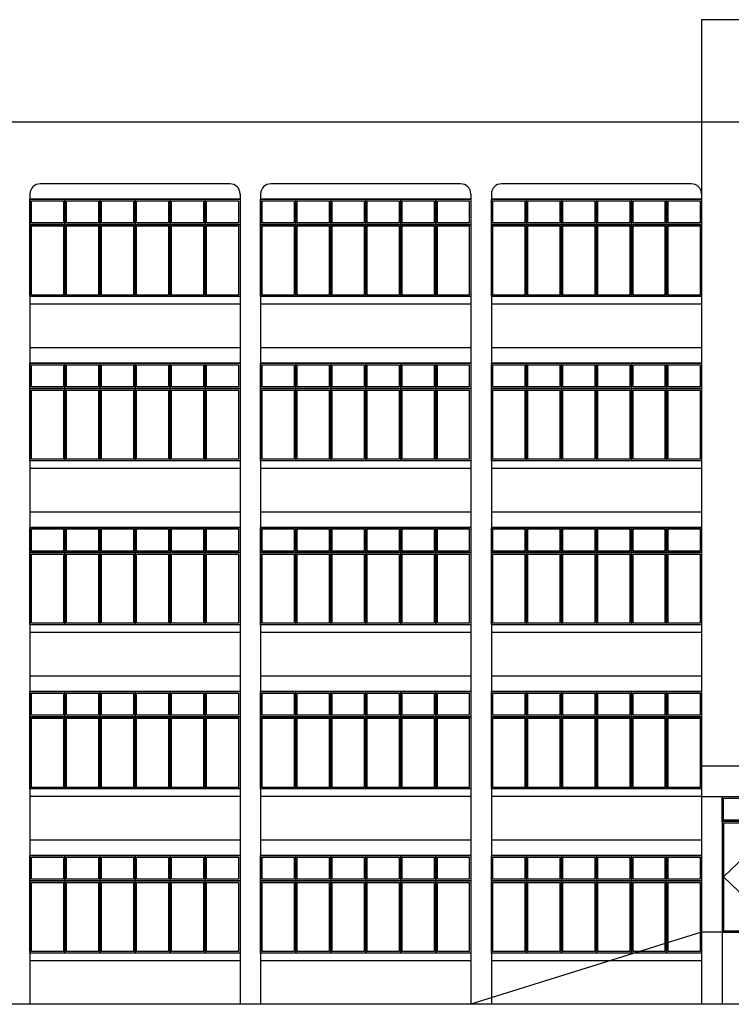
# Model space of a CAD drawing. Units: millimetres. Extents: x 769083 to 1578150, y -160841 to 750173.
# Drawn here: x 1399709 to 1413589, y 671991 to 691191 of the extents above; entities that cross this region are included whole.
import ezdxf

# ---------------------------------------------------------------- set-up
doc = ezdxf.new("R2010")
doc.units = ezdxf.units.MM
doc.header["$LTSCALE"] = 100
doc.layers.add('WAL', color=3, linetype='Continuous')

msp = doc.modelspace()

# ---------------------------------------------------------------- linework, layer by layer
at = {"layer": 'WAL', "color": 0}
for p, q in [((1418408.7, 691191.4), (1413008.7, 691191.4)), ((1413008.7, 691191.4), (1413008.7, 671991.4)), ((1413008.7, 689191.4), (1358508.7, 689191.4)), ((1472708.7, 689191.4), (1413008.7, 689191.4)), ((1403808.7, 687991.4), (1400108.7, 687991.4)), ((1408308.7, 687991.4), (1404608.7, 687991.4)), ((1412808.7, 687991.4), (1409108.7, 687991.4)), ((1399908.7, 687791.4), (1399908.7, 671991.4)), ((1404008.7, 687791.4), (1404008.7, 671991.4)), ((1404408.7, 687791.4), (1404408.7, 671991.4)), ((1408508.7, 687791.4), (1408508.7, 671991.4)), ((1408908.7, 687791.4), (1408908.7, 671991.4)), ((1413008.7, 687791.4), (1413008.7, 671991.4)), ((1404008.7, 687691.4), (1399908.7, 687691.4)), ((1408508.7, 687691.4), (1404408.7, 687691.4)), ((1413008.7, 687691.4), (1408908.7, 687691.4)), ((1404008.7, 685791.4), (1399908.7, 685791.4)), ((1404008.7, 685641.4), (1399908.7, 685641.4)), ((1408508.7, 685791.4), (1404408.7, 685791.4)), ((1408508.7, 685641.4), (1404408.7, 685641.4)), ((1413008.7, 685791.4), (1408908.7, 685791.4)), ((1413008.7, 685641.4), (1408908.7, 685641.4)), ((1404008.7, 684791.4), (1399908.7, 684791.4)), ((1408508.7, 684791.4), (1404408.7, 684791.4)), ((1413008.7, 684791.4), (1408908.7, 684791.4)), ((1404008.7, 684491.4), (1399908.7, 684491.4)), ((1408508.7, 684491.4), (1404408.7, 684491.4)), ((1413008.7, 684491.4), (1408908.7, 684491.4)), ((1404008.7, 682591.4), (1399908.7, 682591.4)), ((1408508.7, 682591.4), (1404408.7, 682591.4)), ((1413008.7, 682591.4), (1408908.7, 682591.4)), ((1404008.7, 682441.4), (1399908.7, 682441.4)), ((1408508.7, 682441.4), (1404408.7, 682441.4)), ((1413008.7, 682441.4), (1408908.7, 682441.4)), ((1404008.7, 681591.4), (1399908.7, 681591.4)), ((1408508.7, 681591.4), (1404408.7, 681591.4)), ((1413008.7, 681591.4), (1408908.7, 681591.4)), ((1404008.7, 681291.4), (1399908.7, 681291.4)), ((1408508.7, 681291.4), (1404408.7, 681291.4)), ((1413008.7, 681291.4), (1408908.7, 681291.4)), ((1404008.7, 679391.4), (1399908.7, 679391.4)), ((1408508.7, 679391.4), (1404408.7, 679391.4)), ((1413008.7, 679391.4), (1408908.7, 679391.4)), ((1404008.7, 679241.4), (1399908.7, 679241.4)), ((1408508.7, 679241.4), (1404408.7, 679241.4)), ((1413008.7, 679241.4), (1408908.7, 679241.4)), ((1404008.7, 678391.4), (1399908.7, 678391.4)), ((1408508.7, 678391.4), (1404408.7, 678391.4)), ((1413008.7, 678391.4), (1408908.7, 678391.4)), ((1404008.7, 678091.4), (1399908.7, 678091.4)), ((1408508.7, 678091.4), (1404408.7, 678091.4)), ((1413008.7, 678091.4), (1408908.7, 678091.4)), ((1413008.7, 676641.4), (1418408.7, 676641.4)), ((1404008.7, 676191.4), (1399908.7, 676191.4)), ((1404008.7, 676041.4), (1399908.7, 676041.4)), ((1408508.7, 676191.4), (1404408.7, 676191.4)), ((1408508.7, 676041.4), (1404408.7, 676041.4)), ((1413008.7, 676191.4), (1408908.7, 676191.4)), ((1413008.7, 676041.4), (1408908.7, 676041.4)), ((1413008.7, 676041.4), (1418408.7, 676041.4)), ((1413408.7, 676041.4), (1413408.7, 671991.4)), ((1414528.7, 675524.6), (1413438.7, 674475.1)), ((1404008.7, 675191.4), (1399908.7, 675191.4)), ((1408508.7, 675191.4), (1404408.7, 675191.4)), ((1413008.7, 675191.4), (1408908.7, 675191.4)), ((1404008.7, 674891.4), (1399908.7, 674891.4)), ((1408508.7, 674891.4), (1404408.7, 674891.4)), ((1413008.7, 674891.4), (1408908.7, 674891.4)), ((1413438.7, 674475.1), (1414528.7, 673425.6)), ((1413008.7, 673395.6), (1408508.7, 671991.4)), ((1418408.7, 673395.6), (1413008.7, 673395.6)), ((1404008.7, 672991.4), (1399908.7, 672991.4)), ((1408508.7, 672991.4), (1404408.7, 672991.4)), ((1413008.7, 672991.4), (1408908.7, 672991.4)), ((1404008.7, 672841.4), (1399908.7, 672841.4)), ((1408508.7, 672841.4), (1404408.7, 672841.4)), ((1413008.7, 672841.4), (1408908.7, 672841.4)), ((1476928.6, 671991.4), (1355217.8, 671991.4))]:
    msp.add_line(p, q, dxfattribs=at)
for points in [[(1400592.1, 687199.9), (1399908.7, 687199.9), (1399908.7, 687691.4), (1400592.1, 687691.4)], [(1400562.1, 687229.9), (1399938.7, 687229.9), (1399938.7, 687661.4), (1400562.1, 687661.4)], [(1401275.4, 687199.9), (1400592.1, 687199.9), (1400592.1, 687691.4), (1401275.4, 687691.4)], [(1401245.4, 687229.9), (1400622.1, 687229.9), (1400622.1, 687661.4), (1401245.4, 687661.4)], [(1401958.7, 687199.9), (1401275.4, 687199.9), (1401275.4, 687691.4), (1401958.7, 687691.4)], [(1401928.7, 687229.9), (1401305.4, 687229.9), (1401305.4, 687661.4), (1401928.7, 687661.4)], [(1402642.1, 687199.9), (1401958.7, 687199.9), (1401958.7, 687691.4), (1402642.1, 687691.4)], [(1402612.1, 687229.9), (1401988.7, 687229.9), (1401988.7, 687661.4), (1402612.1, 687661.4)], [(1403325.4, 687199.9), (1402642.1, 687199.9), (1402642.1, 687691.4), (1403325.4, 687691.4)], [(1403295.4, 687229.9), (1402672.1, 687229.9), (1402672.1, 687661.4), (1403295.4, 687661.4)], [(1404008.7, 687199.9), (1403325.4, 687199.9), (1403325.4, 687691.4), (1404008.7, 687691.4)], [(1403978.7, 687229.9), (1403355.4, 687229.9), (1403355.4, 687661.4), (1403978.7, 687661.4)], [(1405092.1, 687199.9), (1404408.7, 687199.9), (1404408.7, 687691.4), (1405092.1, 687691.4)], [(1405062.1, 687229.9), (1404438.7, 687229.9), (1404438.7, 687661.4), (1405062.1, 687661.4)], [(1405775.4, 687199.9), (1405092.1, 687199.9), (1405092.1, 687691.4), (1405775.4, 687691.4)], [(1405745.4, 687229.9), (1405122.1, 687229.9), (1405122.1, 687661.4), (1405745.4, 687661.4)], [(1406458.7, 687199.9), (1405775.4, 687199.9), (1405775.4, 687691.4), (1406458.7, 687691.4)], [(1406428.7, 687229.9), (1405805.4, 687229.9), (1405805.4, 687661.4), (1406428.7, 687661.4)], [(1407142.1, 687199.9), (1406458.7, 687199.9), (1406458.7, 687691.4), (1407142.1, 687691.4)], [(1407112.1, 687229.9), (1406488.7, 687229.9), (1406488.7, 687661.4), (1407112.1, 687661.4)], [(1407825.4, 687199.9), (1407142.1, 687199.9), (1407142.1, 687691.4), (1407825.4, 687691.4)], [(1407795.4, 687229.9), (1407172.1, 687229.9), (1407172.1, 687661.4), (1407795.4, 687661.4)], [(1408508.7, 687199.9), (1407825.4, 687199.9), (1407825.4, 687691.4), (1408508.7, 687691.4)], [(1408478.7, 687229.9), (1407855.4, 687229.9), (1407855.4, 687661.4), (1408478.7, 687661.4)], [(1409592.1, 687199.9), (1408908.7, 687199.9), (1408908.7, 687691.4), (1409592.1, 687691.4)], [(1409562.1, 687229.9), (1408938.7, 687229.9), (1408938.7, 687661.4), (1409562.1, 687661.4)], [(1410275.4, 687199.9), (1409592.1, 687199.9), (1409592.1, 687691.4), (1410275.4, 687691.4)], [(1410245.4, 687229.9), (1409622.1, 687229.9), (1409622.1, 687661.4), (1410245.4, 687661.4)], [(1410958.7, 687199.9), (1410275.4, 687199.9), (1410275.4, 687691.4), (1410958.7, 687691.4)], [(1410928.7, 687229.9), (1410305.4, 687229.9), (1410305.4, 687661.4), (1410928.7, 687661.4)], [(1411642.1, 687199.9), (1410958.7, 687199.9), (1410958.7, 687691.4), (1411642.1, 687691.4)], [(1411612.1, 687229.9), (1410988.7, 687229.9), (1410988.7, 687661.4), (1411612.1, 687661.4)], [(1412325.4, 687199.9), (1411642.1, 687199.9), (1411642.1, 687691.4), (1412325.4, 687691.4)], [(1412295.4, 687229.9), (1411672.1, 687229.9), (1411672.1, 687661.4), (1412295.4, 687661.4)], [(1413008.7, 687199.9), (1412325.4, 687199.9), (1412325.4, 687691.4), (1413008.7, 687691.4)], [(1412978.7, 687229.9), (1412355.4, 687229.9), (1412355.4, 687661.4), (1412978.7, 687661.4)], [(1400592.1, 685791.4), (1399908.7, 685791.4), (1399908.7, 687199.9), (1400592.1, 687199.9)], [(1400562.1, 685821.4), (1399938.7, 685821.4), (1399938.7, 687169.9), (1400562.1, 687169.9)], [(1401275.4, 685791.4), (1400592.1, 685791.4), (1400592.1, 687199.9), (1401275.4, 687199.9)], [(1401245.4, 685821.4), (1400622.1, 685821.4), (1400622.1, 687169.9), (1401245.4, 687169.9)], [(1401958.7, 685791.4), (1401275.4, 685791.4), (1401275.4, 687199.9), (1401958.7, 687199.9)], [(1401928.7, 685821.4), (1401305.4, 685821.4), (1401305.4, 687169.9), (1401928.7, 687169.9)], [(1402642.1, 685791.4), (1401958.7, 685791.4), (1401958.7, 687199.9), (1402642.1, 687199.9)], [(1402612.1, 685821.4), (1401988.7, 685821.4), (1401988.7, 687169.9), (1402612.1, 687169.9)], [(1403325.4, 685791.4), (1402642.1, 685791.4), (1402642.1, 687199.9), (1403325.4, 687199.9)], [(1403295.4, 685821.4), (1402672.1, 685821.4), (1402672.1, 687169.9), (1403295.4, 687169.9)], [(1404008.7, 685791.4), (1403325.4, 685791.4), (1403325.4, 687199.9), (1404008.7, 687199.9)], [(1403978.7, 685821.4), (1403355.4, 685821.4), (1403355.4, 687169.9), (1403978.7, 687169.9)], [(1405092.1, 685791.4), (1404408.7, 685791.4), (1404408.7, 687199.9), (1405092.1, 687199.9)], [(1405062.1, 685821.4), (1404438.7, 685821.4), (1404438.7, 687169.9), (1405062.1, 687169.9)], [(1405775.4, 685791.4), (1405092.1, 685791.4), (1405092.1, 687199.9), (1405775.4, 687199.9)], [(1405745.4, 685821.4), (1405122.1, 685821.4), (1405122.1, 687169.9), (1405745.4, 687169.9)], [(1406458.7, 685791.4), (1405775.4, 685791.4), (1405775.4, 687199.9), (1406458.7, 687199.9)], [(1406428.7, 685821.4), (1405805.4, 685821.4), (1405805.4, 687169.9), (1406428.7, 687169.9)], [(1407142.1, 685791.4), (1406458.7, 685791.4), (1406458.7, 687199.9), (1407142.1, 687199.9)], [(1407112.1, 685821.4), (1406488.7, 685821.4), (1406488.7, 687169.9), (1407112.1, 687169.9)], [(1407825.4, 685791.4), (1407142.1, 685791.4), (1407142.1, 687199.9), (1407825.4, 687199.9)], [(1407795.4, 685821.4), (1407172.1, 685821.4), (1407172.1, 687169.9), (1407795.4, 687169.9)], [(1408508.7, 685791.4), (1407825.4, 685791.4), (1407825.4, 687199.9), (1408508.7, 687199.9)], [(1408478.7, 685821.4), (1407855.4, 685821.4), (1407855.4, 687169.9), (1408478.7, 687169.9)], [(1409592.1, 685791.4), (1408908.7, 685791.4), (1408908.7, 687199.9), (1409592.1, 687199.9)], [(1409562.1, 685821.4), (1408938.7, 685821.4), (1408938.7, 687169.9), (1409562.1, 687169.9)], [(1410275.4, 685791.4), (1409592.1, 685791.4), (1409592.1, 687199.9), (1410275.4, 687199.9)], [(1410245.4, 685821.4), (1409622.1, 685821.4), (1409622.1, 687169.9), (1410245.4, 687169.9)], [(1410958.7, 685791.4), (1410275.4, 685791.4), (1410275.4, 687199.9), (1410958.7, 687199.9)], [(1410928.7, 685821.4), (1410305.4, 685821.4), (1410305.4, 687169.9), (1410928.7, 687169.9)], [(1411642.1, 685791.4), (1410958.7, 685791.4), (1410958.7, 687199.9), (1411642.1, 687199.9)], [(1411612.1, 685821.4), (1410988.7, 685821.4), (1410988.7, 687169.9), (1411612.1, 687169.9)], [(1412325.4, 685791.4), (1411642.1, 685791.4), (1411642.1, 687199.9), (1412325.4, 687199.9)], [(1412295.4, 685821.4), (1411672.1, 685821.4), (1411672.1, 687169.9), (1412295.4, 687169.9)], [(1413008.7, 685791.4), (1412325.4, 685791.4), (1412325.4, 687199.9), (1413008.7, 687199.9)], [(1412978.7, 685821.4), (1412355.4, 685821.4), (1412355.4, 687169.9), (1412978.7, 687169.9)], [(1400592.1, 683999.9), (1399908.7, 683999.9), (1399908.7, 684491.4), (1400592.1, 684491.4)], [(1401275.4, 683999.9), (1400592.1, 683999.9), (1400592.1, 684491.4), (1401275.4, 684491.4)], [(1401958.7, 683999.9), (1401275.4, 683999.9), (1401275.4, 684491.4), (1401958.7, 684491.4)], [(1402642.1, 683999.9), (1401958.7, 683999.9), (1401958.7, 684491.4), (1402642.1, 684491.4)], [(1403325.4, 683999.9), (1402642.1, 683999.9), (1402642.1, 684491.4), (1403325.4, 684491.4)], [(1404008.7, 683999.9), (1403325.4, 683999.9), (1403325.4, 684491.4), (1404008.7, 684491.4)], [(1405092.1, 683999.9), (1404408.7, 683999.9), (1404408.7, 684491.4), (1405092.1, 684491.4)], [(1405775.4, 683999.9), (1405092.1, 683999.9), (1405092.1, 684491.4), (1405775.4, 684491.4)], [(1406458.7, 683999.9), (1405775.4, 683999.9), (1405775.4, 684491.4), (1406458.7, 684491.4)], [(1407142.1, 683999.9), (1406458.7, 683999.9), (1406458.7, 684491.4), (1407142.1, 684491.4)], [(1407825.4, 683999.9), (1407142.1, 683999.9), (1407142.1, 684491.4), (1407825.4, 684491.4)], [(1408508.7, 683999.9), (1407825.4, 683999.9), (1407825.4, 684491.4), (1408508.7, 684491.4)], [(1409592.1, 683999.9), (1408908.7, 683999.9), (1408908.7, 684491.4), (1409592.1, 684491.4)], [(1410275.4, 683999.9), (1409592.1, 683999.9), (1409592.1, 684491.4), (1410275.4, 684491.4)], [(1410958.7, 683999.9), (1410275.4, 683999.9), (1410275.4, 684491.4), (1410958.7, 684491.4)], [(1411642.1, 683999.9), (1410958.7, 683999.9), (1410958.7, 684491.4), (1411642.1, 684491.4)], [(1412325.4, 683999.9), (1411642.1, 683999.9), (1411642.1, 684491.4), (1412325.4, 684491.4)], [(1413008.7, 683999.9), (1412325.4, 683999.9), (1412325.4, 684491.4), (1413008.7, 684491.4)], [(1400562.1, 684029.9), (1399938.7, 684029.9), (1399938.7, 684461.4), (1400562.1, 684461.4)], [(1401245.4, 684029.9), (1400622.1, 684029.9), (1400622.1, 684461.4), (1401245.4, 684461.4)], [(1401928.7, 684029.9), (1401305.4, 684029.9), (1401305.4, 684461.4), (1401928.7, 684461.4)], [(1402612.1, 684029.9), (1401988.7, 684029.9), (1401988.7, 684461.4), (1402612.1, 684461.4)], [(1403295.4, 684029.9), (1402672.1, 684029.9), (1402672.1, 684461.4), (1403295.4, 684461.4)], [(1403978.7, 684029.9), (1403355.4, 684029.9), (1403355.4, 684461.4), (1403978.7, 684461.4)], [(1405062.1, 684029.9), (1404438.7, 684029.9), (1404438.7, 684461.4), (1405062.1, 684461.4)], [(1405745.4, 684029.9), (1405122.1, 684029.9), (1405122.1, 684461.4), (1405745.4, 684461.4)], [(1406428.7, 684029.9), (1405805.4, 684029.9), (1405805.4, 684461.4), (1406428.7, 684461.4)], [(1407112.1, 684029.9), (1406488.7, 684029.9), (1406488.7, 684461.4), (1407112.1, 684461.4)], [(1407795.4, 684029.9), (1407172.1, 684029.9), (1407172.1, 684461.4), (1407795.4, 684461.4)], [(1408478.7, 684029.9), (1407855.4, 684029.9), (1407855.4, 684461.4), (1408478.7, 684461.4)], [(1409562.1, 684029.9), (1408938.7, 684029.9), (1408938.7, 684461.4), (1409562.1, 684461.4)], [(1410245.4, 684029.9), (1409622.1, 684029.9), (1409622.1, 684461.4), (1410245.4, 684461.4)], [(1410928.7, 684029.9), (1410305.4, 684029.9), (1410305.4, 684461.4), (1410928.7, 684461.4)], [(1411612.1, 684029.9), (1410988.7, 684029.9), (1410988.7, 684461.4), (1411612.1, 684461.4)], [(1412295.4, 684029.9), (1411672.1, 684029.9), (1411672.1, 684461.4), (1412295.4, 684461.4)], [(1412978.7, 684029.9), (1412355.4, 684029.9), (1412355.4, 684461.4), (1412978.7, 684461.4)], [(1400592.1, 682591.4), (1399908.7, 682591.4), (1399908.7, 683999.9), (1400592.1, 683999.9)], [(1400562.1, 682621.4), (1399938.7, 682621.4), (1399938.7, 683969.9), (1400562.1, 683969.9)], [(1401275.4, 682591.4), (1400592.1, 682591.4), (1400592.1, 683999.9), (1401275.4, 683999.9)], [(1401245.4, 682621.4), (1400622.1, 682621.4), (1400622.1, 683969.9), (1401245.4, 683969.9)], [(1401958.7, 682591.4), (1401275.4, 682591.4), (1401275.4, 683999.9), (1401958.7, 683999.9)], [(1401928.7, 682621.4), (1401305.4, 682621.4), (1401305.4, 683969.9), (1401928.7, 683969.9)], [(1402642.1, 682591.4), (1401958.7, 682591.4), (1401958.7, 683999.9), (1402642.1, 683999.9)], [(1402612.1, 682621.4), (1401988.7, 682621.4), (1401988.7, 683969.9), (1402612.1, 683969.9)], [(1403325.4, 682591.4), (1402642.1, 682591.4), (1402642.1, 683999.9), (1403325.4, 683999.9)], [(1403295.4, 682621.4), (1402672.1, 682621.4), (1402672.1, 683969.9), (1403295.4, 683969.9)], [(1404008.7, 682591.4), (1403325.4, 682591.4), (1403325.4, 683999.9), (1404008.7, 683999.9)], [(1403978.7, 682621.4), (1403355.4, 682621.4), (1403355.4, 683969.9), (1403978.7, 683969.9)], [(1405092.1, 682591.4), (1404408.7, 682591.4), (1404408.7, 683999.9), (1405092.1, 683999.9)], [(1405062.1, 682621.4), (1404438.7, 682621.4), (1404438.7, 683969.9), (1405062.1, 683969.9)], [(1405775.4, 682591.4), (1405092.1, 682591.4), (1405092.1, 683999.9), (1405775.4, 683999.9)], [(1405745.4, 682621.4), (1405122.1, 682621.4), (1405122.1, 683969.9), (1405745.4, 683969.9)], [(1406458.7, 682591.4), (1405775.4, 682591.4), (1405775.4, 683999.9), (1406458.7, 683999.9)], [(1406428.7, 682621.4), (1405805.4, 682621.4), (1405805.4, 683969.9), (1406428.7, 683969.9)], [(1407142.1, 682591.4), (1406458.7, 682591.4), (1406458.7, 683999.9), (1407142.1, 683999.9)], [(1407112.1, 682621.4), (1406488.7, 682621.4), (1406488.7, 683969.9), (1407112.1, 683969.9)], [(1407825.4, 682591.4), (1407142.1, 682591.4), (1407142.1, 683999.9), (1407825.4, 683999.9)], [(1407795.4, 682621.4), (1407172.1, 682621.4), (1407172.1, 683969.9), (1407795.4, 683969.9)], [(1408508.7, 682591.4), (1407825.4, 682591.4), (1407825.4, 683999.9), (1408508.7, 683999.9)], [(1408478.7, 682621.4), (1407855.4, 682621.4), (1407855.4, 683969.9), (1408478.7, 683969.9)], [(1409592.1, 682591.4), (1408908.7, 682591.4), (1408908.7, 683999.9), (1409592.1, 683999.9)], [(1409562.1, 682621.4), (1408938.7, 682621.4), (1408938.7, 683969.9), (1409562.1, 683969.9)], [(1410275.4, 682591.4), (1409592.1, 682591.4), (1409592.1, 683999.9), (1410275.4, 683999.9)], [(1410245.4, 682621.4), (1409622.1, 682621.4), (1409622.1, 683969.9), (1410245.4, 683969.9)], [(1410958.7, 682591.4), (1410275.4, 682591.4), (1410275.4, 683999.9), (1410958.7, 683999.9)], [(1410928.7, 682621.4), (1410305.4, 682621.4), (1410305.4, 683969.9), (1410928.7, 683969.9)], [(1411642.1, 682591.4), (1410958.7, 682591.4), (1410958.7, 683999.9), (1411642.1, 683999.9)], [(1411612.1, 682621.4), (1410988.7, 682621.4), (1410988.7, 683969.9), (1411612.1, 683969.9)], [(1412325.4, 682591.4), (1411642.1, 682591.4), (1411642.1, 683999.9), (1412325.4, 683999.9)], [(1412295.4, 682621.4), (1411672.1, 682621.4), (1411672.1, 683969.9), (1412295.4, 683969.9)], [(1413008.7, 682591.4), (1412325.4, 682591.4), (1412325.4, 683999.9), (1413008.7, 683999.9)], [(1412978.7, 682621.4), (1412355.4, 682621.4), (1412355.4, 683969.9), (1412978.7, 683969.9)], [(1400592.1, 680799.9), (1399908.7, 680799.9), (1399908.7, 681291.4), (1400592.1, 681291.4)], [(1400562.1, 680829.9), (1399938.7, 680829.9), (1399938.7, 681261.4), (1400562.1, 681261.4)], [(1401275.4, 680799.9), (1400592.1, 680799.9), (1400592.1, 681291.4), (1401275.4, 681291.4)], [(1401245.4, 680829.9), (1400622.1, 680829.9), (1400622.1, 681261.4), (1401245.4, 681261.4)], [(1401958.7, 680799.9), (1401275.4, 680799.9), (1401275.4, 681291.4), (1401958.7, 681291.4)], [(1401928.7, 680829.9), (1401305.4, 680829.9), (1401305.4, 681261.4), (1401928.7, 681261.4)], [(1402642.1, 680799.9), (1401958.7, 680799.9), (1401958.7, 681291.4), (1402642.1, 681291.4)], [(1402612.1, 680829.9), (1401988.7, 680829.9), (1401988.7, 681261.4), (1402612.1, 681261.4)], [(1403325.4, 680799.9), (1402642.1, 680799.9), (1402642.1, 681291.4), (1403325.4, 681291.4)], [(1403295.4, 680829.9), (1402672.1, 680829.9), (1402672.1, 681261.4), (1403295.4, 681261.4)], [(1404008.7, 680799.9), (1403325.4, 680799.9), (1403325.4, 681291.4), (1404008.7, 681291.4)], [(1403978.7, 680829.9), (1403355.4, 680829.9), (1403355.4, 681261.4), (1403978.7, 681261.4)], [(1405092.1, 680799.9), (1404408.7, 680799.9), (1404408.7, 681291.4), (1405092.1, 681291.4)], [(1405062.1, 680829.9), (1404438.7, 680829.9), (1404438.7, 681261.4), (1405062.1, 681261.4)], [(1405775.4, 680799.9), (1405092.1, 680799.9), (1405092.1, 681291.4), (1405775.4, 681291.4)], [(1405745.4, 680829.9), (1405122.1, 680829.9), (1405122.1, 681261.4), (1405745.4, 681261.4)], [(1406458.7, 680799.9), (1405775.4, 680799.9), (1405775.4, 681291.4), (1406458.7, 681291.4)], [(1406428.7, 680829.9), (1405805.4, 680829.9), (1405805.4, 681261.4), (1406428.7, 681261.4)], [(1407142.1, 680799.9), (1406458.7, 680799.9), (1406458.7, 681291.4), (1407142.1, 681291.4)], [(1407112.1, 680829.9), (1406488.7, 680829.9), (1406488.7, 681261.4), (1407112.1, 681261.4)], [(1407825.4, 680799.9), (1407142.1, 680799.9), (1407142.1, 681291.4), (1407825.4, 681291.4)], [(1407795.4, 680829.9), (1407172.1, 680829.9), (1407172.1, 681261.4), (1407795.4, 681261.4)], [(1408508.7, 680799.9), (1407825.4, 680799.9), (1407825.4, 681291.4), (1408508.7, 681291.4)], [(1408478.7, 680829.9), (1407855.4, 680829.9), (1407855.4, 681261.4), (1408478.7, 681261.4)], [(1409592.1, 680799.9), (1408908.7, 680799.9), (1408908.7, 681291.4), (1409592.1, 681291.4)], [(1409562.1, 680829.9), (1408938.7, 680829.9), (1408938.7, 681261.4), (1409562.1, 681261.4)], [(1410275.4, 680799.9), (1409592.1, 680799.9), (1409592.1, 681291.4), (1410275.4, 681291.4)], [(1410245.4, 680829.9), (1409622.1, 680829.9), (1409622.1, 681261.4), (1410245.4, 681261.4)], [(1410958.7, 680799.9), (1410275.4, 680799.9), (1410275.4, 681291.4), (1410958.7, 681291.4)], [(1410928.7, 680829.9), (1410305.4, 680829.9), (1410305.4, 681261.4), (1410928.7, 681261.4)], [(1411642.1, 680799.9), (1410958.7, 680799.9), (1410958.7, 681291.4), (1411642.1, 681291.4)], [(1411612.1, 680829.9), (1410988.7, 680829.9), (1410988.7, 681261.4), (1411612.1, 681261.4)], [(1412325.4, 680799.9), (1411642.1, 680799.9), (1411642.1, 681291.4), (1412325.4, 681291.4)], [(1412295.4, 680829.9), (1411672.1, 680829.9), (1411672.1, 681261.4), (1412295.4, 681261.4)], [(1413008.7, 680799.9), (1412325.4, 680799.9), (1412325.4, 681291.4), (1413008.7, 681291.4)], [(1412978.7, 680829.9), (1412355.4, 680829.9), (1412355.4, 681261.4), (1412978.7, 681261.4)], [(1400592.1, 679391.4), (1399908.7, 679391.4), (1399908.7, 680799.9), (1400592.1, 680799.9)], [(1400562.1, 679421.4), (1399938.7, 679421.4), (1399938.7, 680769.9), (1400562.1, 680769.9)], [(1401275.4, 679391.4), (1400592.1, 679391.4), (1400592.1, 680799.9), (1401275.4, 680799.9)], [(1401245.4, 679421.4), (1400622.1, 679421.4), (1400622.1, 680769.9), (1401245.4, 680769.9)], [(1401958.7, 679391.4), (1401275.4, 679391.4), (1401275.4, 680799.9), (1401958.7, 680799.9)], [(1401928.7, 679421.4), (1401305.4, 679421.4), (1401305.4, 680769.9), (1401928.7, 680769.9)], [(1402642.1, 679391.4), (1401958.7, 679391.4), (1401958.7, 680799.9), (1402642.1, 680799.9)], [(1402612.1, 679421.4), (1401988.7, 679421.4), (1401988.7, 680769.9), (1402612.1, 680769.9)], [(1403325.4, 679391.4), (1402642.1, 679391.4), (1402642.1, 680799.9), (1403325.4, 680799.9)], [(1403295.4, 679421.4), (1402672.1, 679421.4), (1402672.1, 680769.9), (1403295.4, 680769.9)], [(1404008.7, 679391.4), (1403325.4, 679391.4), (1403325.4, 680799.9), (1404008.7, 680799.9)], [(1403978.7, 679421.4), (1403355.4, 679421.4), (1403355.4, 680769.9), (1403978.7, 680769.9)], [(1405092.1, 679391.4), (1404408.7, 679391.4), (1404408.7, 680799.9), (1405092.1, 680799.9)], [(1405062.1, 679421.4), (1404438.7, 679421.4), (1404438.7, 680769.9), (1405062.1, 680769.9)], [(1405775.4, 679391.4), (1405092.1, 679391.4), (1405092.1, 680799.9), (1405775.4, 680799.9)], [(1405745.4, 679421.4), (1405122.1, 679421.4), (1405122.1, 680769.9), (1405745.4, 680769.9)], [(1406458.7, 679391.4), (1405775.4, 679391.4), (1405775.4, 680799.9), (1406458.7, 680799.9)], [(1406428.7, 679421.4), (1405805.4, 679421.4), (1405805.4, 680769.9), (1406428.7, 680769.9)], [(1407142.1, 679391.4), (1406458.7, 679391.4), (1406458.7, 680799.9), (1407142.1, 680799.9)], [(1407112.1, 679421.4), (1406488.7, 679421.4), (1406488.7, 680769.9), (1407112.1, 680769.9)], [(1407825.4, 679391.4), (1407142.1, 679391.4), (1407142.1, 680799.9), (1407825.4, 680799.9)], [(1407795.4, 679421.4), (1407172.1, 679421.4), (1407172.1, 680769.9), (1407795.4, 680769.9)], [(1408508.7, 679391.4), (1407825.4, 679391.4), (1407825.4, 680799.9), (1408508.7, 680799.9)], [(1408478.7, 679421.4), (1407855.4, 679421.4), (1407855.4, 680769.9), (1408478.7, 680769.9)], [(1409592.1, 679391.4), (1408908.7, 679391.4), (1408908.7, 680799.9), (1409592.1, 680799.9)], [(1409562.1, 679421.4), (1408938.7, 679421.4), (1408938.7, 680769.9), (1409562.1, 680769.9)], [(1410275.4, 679391.4), (1409592.1, 679391.4), (1409592.1, 680799.9), (1410275.4, 680799.9)], [(1410245.4, 679421.4), (1409622.1, 679421.4), (1409622.1, 680769.9), (1410245.4, 680769.9)], [(1410958.7, 679391.4), (1410275.4, 679391.4), (1410275.4, 680799.9), (1410958.7, 680799.9)], [(1410928.7, 679421.4), (1410305.4, 679421.4), (1410305.4, 680769.9), (1410928.7, 680769.9)], [(1411642.1, 679391.4), (1410958.7, 679391.4), (1410958.7, 680799.9), (1411642.1, 680799.9)], [(1411612.1, 679421.4), (1410988.7, 679421.4), (1410988.7, 680769.9), (1411612.1, 680769.9)], [(1412325.4, 679391.4), (1411642.1, 679391.4), (1411642.1, 680799.9), (1412325.4, 680799.9)], [(1412295.4, 679421.4), (1411672.1, 679421.4), (1411672.1, 680769.9), (1412295.4, 680769.9)], [(1413008.7, 679391.4), (1412325.4, 679391.4), (1412325.4, 680799.9), (1413008.7, 680799.9)], [(1412978.7, 679421.4), (1412355.4, 679421.4), (1412355.4, 680769.9), (1412978.7, 680769.9)], [(1400592.1, 677599.9), (1399908.7, 677599.9), (1399908.7, 678091.4), (1400592.1, 678091.4)], [(1400562.1, 677629.9), (1399938.7, 677629.9), (1399938.7, 678061.4), (1400562.1, 678061.4)], [(1401275.4, 677599.9), (1400592.1, 677599.9), (1400592.1, 678091.4), (1401275.4, 678091.4)], [(1401245.4, 677629.9), (1400622.1, 677629.9), (1400622.1, 678061.4), (1401245.4, 678061.4)], [(1401958.7, 677599.9), (1401275.4, 677599.9), (1401275.4, 678091.4), (1401958.7, 678091.4)], [(1401928.7, 677629.9), (1401305.4, 677629.9), (1401305.4, 678061.4), (1401928.7, 678061.4)], [(1402642.1, 677599.9), (1401958.7, 677599.9), (1401958.7, 678091.4), (1402642.1, 678091.4)], [(1402612.1, 677629.9), (1401988.7, 677629.9), (1401988.7, 678061.4), (1402612.1, 678061.4)], [(1403325.4, 677599.9), (1402642.1, 677599.9), (1402642.1, 678091.4), (1403325.4, 678091.4)], [(1403295.4, 677629.9), (1402672.1, 677629.9), (1402672.1, 678061.4), (1403295.4, 678061.4)], [(1404008.7, 677599.9), (1403325.4, 677599.9), (1403325.4, 678091.4), (1404008.7, 678091.4)], [(1403978.7, 677629.9), (1403355.4, 677629.9), (1403355.4, 678061.4), (1403978.7, 678061.4)], [(1405092.1, 677599.9), (1404408.7, 677599.9), (1404408.7, 678091.4), (1405092.1, 678091.4)], [(1405062.1, 677629.9), (1404438.7, 677629.9), (1404438.7, 678061.4), (1405062.1, 678061.4)], [(1405775.4, 677599.9), (1405092.1, 677599.9), (1405092.1, 678091.4), (1405775.4, 678091.4)], [(1405745.4, 677629.9), (1405122.1, 677629.9), (1405122.1, 678061.4), (1405745.4, 678061.4)], [(1406458.7, 677599.9), (1405775.4, 677599.9), (1405775.4, 678091.4), (1406458.7, 678091.4)], [(1406428.7, 677629.9), (1405805.4, 677629.9), (1405805.4, 678061.4), (1406428.7, 678061.4)], [(1407142.1, 677599.9), (1406458.7, 677599.9), (1406458.7, 678091.4), (1407142.1, 678091.4)], [(1407112.1, 677629.9), (1406488.7, 677629.9), (1406488.7, 678061.4), (1407112.1, 678061.4)], [(1407825.4, 677599.9), (1407142.1, 677599.9), (1407142.1, 678091.4), (1407825.4, 678091.4)], [(1407795.4, 677629.9), (1407172.1, 677629.9), (1407172.1, 678061.4), (1407795.4, 678061.4)], [(1408508.7, 677599.9), (1407825.4, 677599.9), (1407825.4, 678091.4), (1408508.7, 678091.4)], [(1408478.7, 677629.9), (1407855.4, 677629.9), (1407855.4, 678061.4), (1408478.7, 678061.4)], [(1409592.1, 677599.9), (1408908.7, 677599.9), (1408908.7, 678091.4), (1409592.1, 678091.4)], [(1409562.1, 677629.9), (1408938.7, 677629.9), (1408938.7, 678061.4), (1409562.1, 678061.4)], [(1410275.4, 677599.9), (1409592.1, 677599.9), (1409592.1, 678091.4), (1410275.4, 678091.4)], [(1410245.4, 677629.9), (1409622.1, 677629.9), (1409622.1, 678061.4), (1410245.4, 678061.4)], [(1410958.7, 677599.9), (1410275.4, 677599.9), (1410275.4, 678091.4), (1410958.7, 678091.4)], [(1410928.7, 677629.9), (1410305.4, 677629.9), (1410305.4, 678061.4), (1410928.7, 678061.4)], [(1411642.1, 677599.9), (1410958.7, 677599.9), (1410958.7, 678091.4), (1411642.1, 678091.4)], [(1411612.1, 677629.9), (1410988.7, 677629.9), (1410988.7, 678061.4), (1411612.1, 678061.4)], [(1412325.4, 677599.9), (1411642.1, 677599.9), (1411642.1, 678091.4), (1412325.4, 678091.4)], [(1412295.4, 677629.9), (1411672.1, 677629.9), (1411672.1, 678061.4), (1412295.4, 678061.4)], [(1413008.7, 677599.9), (1412325.4, 677599.9), (1412325.4, 678091.4), (1413008.7, 678091.4)], [(1412978.7, 677629.9), (1412355.4, 677629.9), (1412355.4, 678061.4), (1412978.7, 678061.4)], [(1400592.1, 676191.4), (1399908.7, 676191.4), (1399908.7, 677599.9), (1400592.1, 677599.9)], [(1400562.1, 676221.4), (1399938.7, 676221.4), (1399938.7, 677569.9), (1400562.1, 677569.9)], [(1401275.4, 676191.4), (1400592.1, 676191.4), (1400592.1, 677599.9), (1401275.4, 677599.9)], [(1401245.4, 676221.4), (1400622.1, 676221.4), (1400622.1, 677569.9), (1401245.4, 677569.9)], [(1401958.7, 676191.4), (1401275.4, 676191.4), (1401275.4, 677599.9), (1401958.7, 677599.9)], [(1401928.7, 676221.4), (1401305.4, 676221.4), (1401305.4, 677569.9), (1401928.7, 677569.9)], [(1402642.1, 676191.4), (1401958.7, 676191.4), (1401958.7, 677599.9), (1402642.1, 677599.9)], [(1402612.1, 676221.4), (1401988.7, 676221.4), (1401988.7, 677569.9), (1402612.1, 677569.9)], [(1403325.4, 676191.4), (1402642.1, 676191.4), (1402642.1, 677599.9), (1403325.4, 677599.9)], [(1403295.4, 676221.4), (1402672.1, 676221.4), (1402672.1, 677569.9), (1403295.4, 677569.9)], [(1404008.7, 676191.4), (1403325.4, 676191.4), (1403325.4, 677599.9), (1404008.7, 677599.9)], [(1403978.7, 676221.4), (1403355.4, 676221.4), (1403355.4, 677569.9), (1403978.7, 677569.9)], [(1405092.1, 676191.4), (1404408.7, 676191.4), (1404408.7, 677599.9), (1405092.1, 677599.9)], [(1405062.1, 676221.4), (1404438.7, 676221.4), (1404438.7, 677569.9), (1405062.1, 677569.9)], [(1405775.4, 676191.4), (1405092.1, 676191.4), (1405092.1, 677599.9), (1405775.4, 677599.9)], [(1405745.4, 676221.4), (1405122.1, 676221.4), (1405122.1, 677569.9), (1405745.4, 677569.9)], [(1406458.7, 676191.4), (1405775.4, 676191.4), (1405775.4, 677599.9), (1406458.7, 677599.9)], [(1406428.7, 676221.4), (1405805.4, 676221.4), (1405805.4, 677569.9), (1406428.7, 677569.9)], [(1407142.1, 676191.4), (1406458.7, 676191.4), (1406458.7, 677599.9), (1407142.1, 677599.9)], [(1407112.1, 676221.4), (1406488.7, 676221.4), (1406488.7, 677569.9), (1407112.1, 677569.9)], [(1407825.4, 676191.4), (1407142.1, 676191.4), (1407142.1, 677599.9), (1407825.4, 677599.9)], [(1407795.4, 676221.4), (1407172.1, 676221.4), (1407172.1, 677569.9), (1407795.4, 677569.9)], [(1408508.7, 676191.4), (1407825.4, 676191.4), (1407825.4, 677599.9), (1408508.7, 677599.9)], [(1408478.7, 676221.4), (1407855.4, 676221.4), (1407855.4, 677569.9), (1408478.7, 677569.9)], [(1409592.1, 676191.4), (1408908.7, 676191.4), (1408908.7, 677599.9), (1409592.1, 677599.9)], [(1409562.1, 676221.4), (1408938.7, 676221.4), (1408938.7, 677569.9), (1409562.1, 677569.9)], [(1410275.4, 676191.4), (1409592.1, 676191.4), (1409592.1, 677599.9), (1410275.4, 677599.9)], [(1410245.4, 676221.4), (1409622.1, 676221.4), (1409622.1, 677569.9), (1410245.4, 677569.9)], [(1410958.7, 676191.4), (1410275.4, 676191.4), (1410275.4, 677599.9), (1410958.7, 677599.9)], [(1410928.7, 676221.4), (1410305.4, 676221.4), (1410305.4, 677569.9), (1410928.7, 677569.9)], [(1411642.1, 676191.4), (1410958.7, 676191.4), (1410958.7, 677599.9), (1411642.1, 677599.9)], [(1411612.1, 676221.4), (1410988.7, 676221.4), (1410988.7, 677569.9), (1411612.1, 677569.9)], [(1412325.4, 676191.4), (1411642.1, 676191.4), (1411642.1, 677599.9), (1412325.4, 677599.9)], [(1412295.4, 676221.4), (1411672.1, 676221.4), (1411672.1, 677569.9), (1412295.4, 677569.9)], [(1413008.7, 676191.4), (1412325.4, 676191.4), (1412325.4, 677599.9), (1413008.7, 677599.9)], [(1412978.7, 676221.4), (1412355.4, 676221.4), (1412355.4, 677569.9), (1412978.7, 677569.9)], [(1413408.7, 676041.4), (1414558.7, 676041.4), (1414558.7, 675554.6), (1413408.7, 675554.6)], [(1413438.7, 676011.4), (1414528.7, 676011.4), (1414528.7, 675584.6), (1413438.7, 675584.6)], [(1413408.7, 673395.6), (1414558.7, 673395.6), (1414558.7, 675554.6), (1413408.7, 675554.6)], [(1413438.7, 673425.6), (1414528.7, 673425.6), (1414528.7, 675524.6), (1413438.7, 675524.6)], [(1400592.1, 674399.9), (1399908.7, 674399.9), (1399908.7, 674891.4), (1400592.1, 674891.4)], [(1401275.4, 674399.9), (1400592.1, 674399.9), (1400592.1, 674891.4), (1401275.4, 674891.4)], [(1401958.7, 674399.9), (1401275.4, 674399.9), (1401275.4, 674891.4), (1401958.7, 674891.4)], [(1402642.1, 674399.9), (1401958.7, 674399.9), (1401958.7, 674891.4), (1402642.1, 674891.4)], [(1403325.4, 674399.9), (1402642.1, 674399.9), (1402642.1, 674891.4), (1403325.4, 674891.4)], [(1404008.7, 674399.9), (1403325.4, 674399.9), (1403325.4, 674891.4), (1404008.7, 674891.4)], [(1405092.1, 674399.9), (1404408.7, 674399.9), (1404408.7, 674891.4), (1405092.1, 674891.4)], [(1405775.4, 674399.9), (1405092.1, 674399.9), (1405092.1, 674891.4), (1405775.4, 674891.4)], [(1406458.7, 674399.9), (1405775.4, 674399.9), (1405775.4, 674891.4), (1406458.7, 674891.4)], [(1407142.1, 674399.9), (1406458.7, 674399.9), (1406458.7, 674891.4), (1407142.1, 674891.4)], [(1407825.4, 674399.9), (1407142.1, 674399.9), (1407142.1, 674891.4), (1407825.4, 674891.4)], [(1408508.7, 674399.9), (1407825.4, 674399.9), (1407825.4, 674891.4), (1408508.7, 674891.4)], [(1409592.1, 674399.9), (1408908.7, 674399.9), (1408908.7, 674891.4), (1409592.1, 674891.4)], [(1410275.4, 674399.9), (1409592.1, 674399.9), (1409592.1, 674891.4), (1410275.4, 674891.4)], [(1410958.7, 674399.9), (1410275.4, 674399.9), (1410275.4, 674891.4), (1410958.7, 674891.4)], [(1411642.1, 674399.9), (1410958.7, 674399.9), (1410958.7, 674891.4), (1411642.1, 674891.4)], [(1412325.4, 674399.9), (1411642.1, 674399.9), (1411642.1, 674891.4), (1412325.4, 674891.4)], [(1413008.7, 674399.9), (1412325.4, 674399.9), (1412325.4, 674891.4), (1413008.7, 674891.4)], [(1400562.1, 674429.9), (1399938.7, 674429.9), (1399938.7, 674861.4), (1400562.1, 674861.4)], [(1401245.4, 674429.9), (1400622.1, 674429.9), (1400622.1, 674861.4), (1401245.4, 674861.4)], [(1401928.7, 674429.9), (1401305.4, 674429.9), (1401305.4, 674861.4), (1401928.7, 674861.4)], [(1402612.1, 674429.9), (1401988.7, 674429.9), (1401988.7, 674861.4), (1402612.1, 674861.4)], [(1403295.4, 674429.9), (1402672.1, 674429.9), (1402672.1, 674861.4), (1403295.4, 674861.4)], [(1403978.7, 674429.9), (1403355.4, 674429.9), (1403355.4, 674861.4), (1403978.7, 674861.4)], [(1405062.1, 674429.9), (1404438.7, 674429.9), (1404438.7, 674861.4), (1405062.1, 674861.4)], [(1405745.4, 674429.9), (1405122.1, 674429.9), (1405122.1, 674861.4), (1405745.4, 674861.4)], [(1406428.7, 674429.9), (1405805.4, 674429.9), (1405805.4, 674861.4), (1406428.7, 674861.4)], [(1407112.1, 674429.9), (1406488.7, 674429.9), (1406488.7, 674861.4), (1407112.1, 674861.4)], [(1407795.4, 674429.9), (1407172.1, 674429.9), (1407172.1, 674861.4), (1407795.4, 674861.4)], [(1408478.7, 674429.9), (1407855.4, 674429.9), (1407855.4, 674861.4), (1408478.7, 674861.4)], [(1409562.1, 674429.9), (1408938.7, 674429.9), (1408938.7, 674861.4), (1409562.1, 674861.4)], [(1410245.4, 674429.9), (1409622.1, 674429.9), (1409622.1, 674861.4), (1410245.4, 674861.4)], [(1410928.7, 674429.9), (1410305.4, 674429.9), (1410305.4, 674861.4), (1410928.7, 674861.4)], [(1411612.1, 674429.9), (1410988.7, 674429.9), (1410988.7, 674861.4), (1411612.1, 674861.4)], [(1412295.4, 674429.9), (1411672.1, 674429.9), (1411672.1, 674861.4), (1412295.4, 674861.4)], [(1412978.7, 674429.9), (1412355.4, 674429.9), (1412355.4, 674861.4), (1412978.7, 674861.4)], [(1400592.1, 672991.4), (1399908.7, 672991.4), (1399908.7, 674399.9), (1400592.1, 674399.9)], [(1400562.1, 673021.4), (1399938.7, 673021.4), (1399938.7, 674369.9), (1400562.1, 674369.9)], [(1401275.4, 672991.4), (1400592.1, 672991.4), (1400592.1, 674399.9), (1401275.4, 674399.9)], [(1401245.4, 673021.4), (1400622.1, 673021.4), (1400622.1, 674369.9), (1401245.4, 674369.9)], [(1401958.7, 672991.4), (1401275.4, 672991.4), (1401275.4, 674399.9), (1401958.7, 674399.9)], [(1401928.7, 673021.4), (1401305.4, 673021.4), (1401305.4, 674369.9), (1401928.7, 674369.9)], [(1402642.1, 672991.4), (1401958.7, 672991.4), (1401958.7, 674399.9), (1402642.1, 674399.9)], [(1402612.1, 673021.4), (1401988.7, 673021.4), (1401988.7, 674369.9), (1402612.1, 674369.9)], [(1403325.4, 672991.4), (1402642.1, 672991.4), (1402642.1, 674399.9), (1403325.4, 674399.9)], [(1403295.4, 673021.4), (1402672.1, 673021.4), (1402672.1, 674369.9), (1403295.4, 674369.9)], [(1404008.7, 672991.4), (1403325.4, 672991.4), (1403325.4, 674399.9), (1404008.7, 674399.9)], [(1403978.7, 673021.4), (1403355.4, 673021.4), (1403355.4, 674369.9), (1403978.7, 674369.9)], [(1405092.1, 672991.4), (1404408.7, 672991.4), (1404408.7, 674399.9), (1405092.1, 674399.9)], [(1405062.1, 673021.4), (1404438.7, 673021.4), (1404438.7, 674369.9), (1405062.1, 674369.9)], [(1405775.4, 672991.4), (1405092.1, 672991.4), (1405092.1, 674399.9), (1405775.4, 674399.9)], [(1405745.4, 673021.4), (1405122.1, 673021.4), (1405122.1, 674369.9), (1405745.4, 674369.9)], [(1406458.7, 672991.4), (1405775.4, 672991.4), (1405775.4, 674399.9), (1406458.7, 674399.9)], [(1406428.7, 673021.4), (1405805.4, 673021.4), (1405805.4, 674369.9), (1406428.7, 674369.9)], [(1407142.1, 672991.4), (1406458.7, 672991.4), (1406458.7, 674399.9), (1407142.1, 674399.9)], [(1407112.1, 673021.4), (1406488.7, 673021.4), (1406488.7, 674369.9), (1407112.1, 674369.9)], [(1407825.4, 672991.4), (1407142.1, 672991.4), (1407142.1, 674399.9), (1407825.4, 674399.9)], [(1407795.4, 673021.4), (1407172.1, 673021.4), (1407172.1, 674369.9), (1407795.4, 674369.9)], [(1408508.7, 672991.4), (1407825.4, 672991.4), (1407825.4, 674399.9), (1408508.7, 674399.9)], [(1408478.7, 673021.4), (1407855.4, 673021.4), (1407855.4, 674369.9), (1408478.7, 674369.9)], [(1409592.1, 672991.4), (1408908.7, 672991.4), (1408908.7, 674399.9), (1409592.1, 674399.9)], [(1409562.1, 673021.4), (1408938.7, 673021.4), (1408938.7, 674369.9), (1409562.1, 674369.9)], [(1410275.4, 672991.4), (1409592.1, 672991.4), (1409592.1, 674399.9), (1410275.4, 674399.9)], [(1410245.4, 673021.4), (1409622.1, 673021.4), (1409622.1, 674369.9), (1410245.4, 674369.9)], [(1410958.7, 672991.4), (1410275.4, 672991.4), (1410275.4, 674399.9), (1410958.7, 674399.9)], [(1410928.7, 673021.4), (1410305.4, 673021.4), (1410305.4, 674369.9), (1410928.7, 674369.9)], [(1411642.1, 672991.4), (1410958.7, 672991.4), (1410958.7, 674399.9), (1411642.1, 674399.9)], [(1411612.1, 673021.4), (1410988.7, 673021.4), (1410988.7, 674369.9), (1411612.1, 674369.9)], [(1412325.4, 672991.4), (1411642.1, 672991.4), (1411642.1, 674399.9), (1412325.4, 674399.9)], [(1412295.4, 673021.4), (1411672.1, 673021.4), (1411672.1, 674369.9), (1412295.4, 674369.9)], [(1413008.7, 672991.4), (1412325.4, 672991.4), (1412325.4, 674399.9), (1413008.7, 674399.9)], [(1412978.7, 673021.4), (1412355.4, 673021.4), (1412355.4, 674369.9), (1412978.7, 674369.9)]]:
    msp.add_lwpolyline(points, close=True, dxfattribs=at)
for centre, start, end in [((1400108.7, 687791.4), 90, 180), ((1403808.7, 687791.4), 0, 90), ((1404608.7, 687791.4), 90, 180), ((1408308.7, 687791.4), 0, 90), ((1409108.7, 687791.4), 90, 180), ((1412808.7, 687791.4), 0, 90)]:
    msp.add_arc(centre, 200, start, end, dxfattribs=at)
for p in [(1400592.1, 687691.4), (1401275.4, 687691.4), (1401958.7, 687691.4), (1402642.1, 687691.4), (1403325.4, 687691.4), (1405092.1, 687691.4), (1405775.4, 687691.4), (1406458.7, 687691.4), (1407142.1, 687691.4), (1407825.4, 687691.4), (1409592.1, 687691.4), (1410275.4, 687691.4), (1410958.7, 687691.4), (1411642.1, 687691.4), (1412325.4, 687691.4), (1400592.1, 684491.4), (1401275.4, 684491.4), (1401958.7, 684491.4), (1402642.1, 684491.4), (1403325.4, 684491.4), (1405092.1, 684491.4), (1405775.4, 684491.4), (1406458.7, 684491.4), (1407142.1, 684491.4), (1407825.4, 684491.4), (1409592.1, 684491.4), (1410275.4, 684491.4), (1410958.7, 684491.4), (1411642.1, 684491.4), (1412325.4, 684491.4), (1400592.1, 681291.4), (1401275.4, 681291.4), (1401958.7, 681291.4), (1402642.1, 681291.4), (1403325.4, 681291.4), (1405092.1, 681291.4), (1405775.4, 681291.4), (1406458.7, 681291.4), (1407142.1, 681291.4), (1407825.4, 681291.4), (1409592.1, 681291.4), (1410275.4, 681291.4), (1410958.7, 681291.4), (1411642.1, 681291.4), (1412325.4, 681291.4), (1400592.1, 678091.4), (1401275.4, 678091.4), (1401958.7, 678091.4), (1402642.1, 678091.4), (1403325.4, 678091.4), (1405092.1, 678091.4), (1405775.4, 678091.4), (1406458.7, 678091.4), (1407142.1, 678091.4), (1407825.4, 678091.4), (1409592.1, 678091.4), (1410275.4, 678091.4), (1410958.7, 678091.4), (1411642.1, 678091.4), (1412325.4, 678091.4), (1400592.1, 674891.4), (1401275.4, 674891.4), (1401958.7, 674891.4), (1402642.1, 674891.4), (1403325.4, 674891.4), (1405092.1, 674891.4), (1405775.4, 674891.4), (1406458.7, 674891.4), (1407142.1, 674891.4), (1407825.4, 674891.4), (1409592.1, 674891.4), (1410275.4, 674891.4), (1410958.7, 674891.4), (1411642.1, 674891.4), (1412325.4, 674891.4)]:
    msp.add_point(p, dxfattribs=at)

doc.saveas('drawing.dxf')
